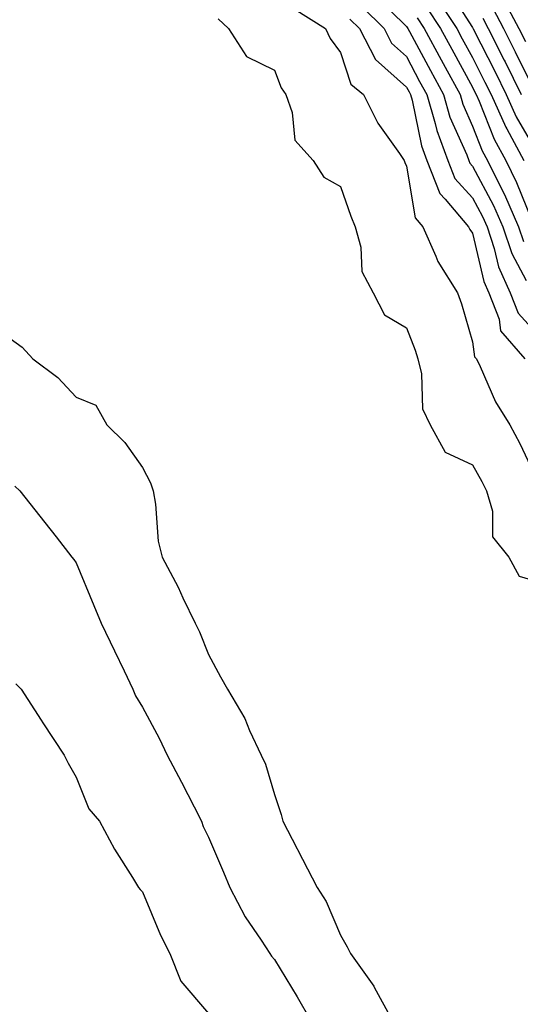
# Model space of a CAD drawing. Units: inches. Extents: x 968483 to 971123, y 7250378 to 7253018.
# Drawn here: x 970899 to 970975, y 7250454 to 7250603 of the extents above; entities that cross this region are included whole.
import ezdxf

# ---------------------------------------------------------------- set-up
doc = ezdxf.new("R2010")
doc.units = ezdxf.units.IN
doc.header["$MEASUREMENT"] = 0
doc.layers.add('Contour_96847250', color=7, linetype='Continuous', true_color=0x881fd6)

msp = doc.modelspace()

# ---------------------------------------------------------------- linework, layer by layer
at = {"layer": 'Contour_96847250'}
for points in [[(970964.23, 7250608.1, 3156), (970968.05, 7250602.06, 3156), (970968.1, 7250601.97, 3156), (970968.13, 7250601.92, 3156), (970968.21, 7250601.76, 3156), (970971.47, 7250595.34, 3156), (970973.17, 7250591.92, 3156), (970974.67, 7250588.54, 3156), (970978.05, 7250582.76, 3156)], [(970953.18, 7250607.05, 3152), (970958.05, 7250602.21, 3152), (970958.18, 7250602.05, 3152), (970958.26, 7250601.92, 3152), (970958.52, 7250601.45, 3152), (970961.67, 7250595.54, 3152), (970963.66, 7250591.92, 3152), (970964.64, 7250588.51, 3152), (970967.17, 7250582.8, 3152), (970967.49, 7250581.92, 3152), (970967.65, 7250581.52, 3152), (970968.05, 7250581.09, 3152), (970971.25, 7250575.12, 3152), (970972.65, 7250571.92, 3152), (970974, 7250567.87, 3152), (970976.17, 7250563.8, 3152)], [(970951.33, 7250605.2, 3151), (970954.65, 7250601.92, 3151), (970955.81, 7250599.68, 3151), (970958.05, 7250597.68, 3151), (970960.05, 7250593.92, 3151), (970961.16, 7250591.92, 3151), (970962.42, 7250587.55, 3151), (970962.63, 7250586.5, 3151), (970964.31, 7250581.92, 3151), (970965.37, 7250579.24, 3151), (970968.05, 7250576.3, 3151), (970969.58, 7250573.45, 3151), (970970.25, 7250571.92, 3151), (970971.35, 7250568.62, 3151), (970972, 7250565.87, 3151), (970973.78, 7250561.92, 3151), (970974.95, 7250558.82, 3151), (970978.05, 7250555.46, 3151)], [(970962.64, 7250606.51, 3155), (970965.67, 7250601.92, 3155), (970966.5, 7250600.37, 3155), (970968.05, 7250597.55, 3155), (970969.94, 7250593.81, 3155), (970970.89, 7250591.92, 3155), (970973.1, 7250586.97, 3155), (970973.24, 7250586.73, 3155), (970975.84, 7250581.92, 3155)], [(970972.64, 7250606.51, 3159), (970975.05, 7250601.92, 3159), (970976.06, 7250599.93, 3159)], [(970941.04, 7250604.91, 3149), (970945.78, 7250601.92, 3149), (970946.52, 7250600.39, 3149), (970948.05, 7250598.29, 3149), (970949.63, 7250593.5, 3149), (970951.52, 7250591.92, 3149), (970953.74, 7250587.61, 3149), (970956.99, 7250582.98, 3149), (970957.69, 7250581.92, 3149), (970957.79, 7250581.66, 3149), (970958.05, 7250581.07, 3149), (970959.39, 7250573.26, 3149), (970960.53, 7250571.92, 3149), (970962.51, 7250567.46, 3149), (970962.8, 7250566.67, 3149), (970965.78, 7250561.92, 3149), (970966.38, 7250560.25, 3149), (970968.05, 7250554.51, 3149), (970968.36, 7250552.23, 3149), (970968.64, 7250551.92, 3149), (970969.21, 7250550.76, 3149), (970971.56, 7250545.43, 3149), (970973.7, 7250541.92, 3149), (970975.22, 7250539.09, 3149), (970978.05, 7250533.11, 3149)], [(970961.16, 7250605.03, 3154), (970963.2, 7250601.92, 3154), (970964.9, 7250598.77, 3154), (970968.05, 7250593.03, 3154), (970968.42, 7250592.29, 3154), (970968.62, 7250591.92, 3154), (970969.07, 7250590.9, 3154), (970971.32, 7250585.19, 3154), (970973.08, 7250581.92, 3154), (970974.74, 7250578.61, 3154), (970976.97, 7250573, 3154)], [(970971.13, 7250605, 3158), (970972.75, 7250601.92, 3158), (970974.52, 7250598.39, 3158), (970977.39, 7250592.58, 3158)], [(970929.52, 7250603.39, 3148), (970931.09, 7250601.92, 3148), (970933.83, 7250597.7, 3148), (970938.05, 7250595.59, 3148), (970939.07, 7250592.94, 3148), (970939.76, 7250591.92, 3148), (970940.74, 7250589.23, 3148), (970941.13, 7250585, 3148), (970943.92, 7250581.92, 3148), (970945.53, 7250579.4, 3148), (970948.05, 7250578.02, 3148), (970949.63, 7250573.5, 3148), (970950.29, 7250571.92, 3148), (970951.14, 7250568.83, 3148), (970951.29, 7250565.16, 3148), (970953, 7250561.92, 3148), (970954.7, 7250558.57, 3148), (970958.05, 7250556.61, 3148), (970959.35, 7250553.22, 3148), (970959.76, 7250551.92, 3148), (970960.34, 7250549.63, 3148), (970960.47, 7250544.34, 3148), (970961.62, 7250541.92, 3148), (970963.92, 7250537.79, 3148), (970968.05, 7250535.88, 3148), (970969.46, 7250533.33, 3148), (970970.15, 7250531.92, 3148), (970971.09, 7250528.88, 3148), (970971.1, 7250524.97, 3148), (970973.53, 7250521.92, 3148), (970975.14, 7250519.01, 3148), (970978.05, 7250518.18, 3148)], [(970949.48, 7250603.35, 3150), (970950.92, 7250601.92, 3150), (970953.35, 7250597.22, 3150), (970958.05, 7250593.02, 3150), (970958.44, 7250592.31, 3150), (970958.65, 7250591.92, 3150), (970958.89, 7250591.08, 3150), (970960.31, 7250584.18, 3150), (970961.13, 7250581.92, 3150), (970963.09, 7250576.96, 3150), (970963.89, 7250576.08, 3150), (970967.47, 7250571.92, 3150), (970967.65, 7250571.52, 3150), (970968.05, 7250570.94, 3150), (970969.77, 7250563.64, 3150), (970970.55, 7250561.92, 3150), (970972.07, 7250557.9, 3150), (970972.31, 7250556.18, 3150), (970975.99, 7250551.92, 3150)], [(970959.67, 7250603.54, 3153), (970960.74, 7250601.92, 3153), (970963.29, 7250597.16, 3153), (970963.89, 7250596.08, 3153), (970966.17, 7250591.92, 3153), (970966.59, 7250590.46, 3153), (970968.05, 7250587.15, 3153), (970969.52, 7250583.39, 3153), (970970.33, 7250581.92, 3153), (970972.62, 7250577.35, 3153), (970972.92, 7250576.79, 3153), (970975.04, 7250571.92, 3153), (970975.79, 7250569.66, 3153)], [(970969.61, 7250603.48, 3157), (970970.43, 7250601.92, 3157), (970972.86, 7250597.11, 3157), (970972.99, 7250596.86, 3157), (970975.44, 7250591.92, 3157)], [(970898.05, 7250554.99, 3147), (970899.83, 7250553.7, 3147), (970901.49, 7250551.92, 3147), (970905.23, 7250549.1, 3147), (970908.05, 7250546.13, 3147), (970911.02, 7250544.89, 3147), (970912.66, 7250541.92, 3147), (970915.39, 7250539.26, 3147), (970918.05, 7250535.46, 3147), (970919.29, 7250533.16, 3147), (970919.68, 7250531.92, 3147), (970920.04, 7250529.93, 3147), (970920.46, 7250524.33, 3147), (970921.03, 7250521.92, 3147), (970923.49, 7250517.36, 3147), (970924.2, 7250515.77, 3147), (970926.04, 7250511.92, 3147), (970926.73, 7250510.6, 3147), (970928.05, 7250507.15, 3147), (970929.91, 7250503.78, 3147), (970930.93, 7250501.92, 3147), (970933.59, 7250497.46, 3147), (970934.3, 7250495.67, 3147), (970936.04, 7250491.92, 3147), (970936.72, 7250490.59, 3147), (970938.05, 7250485.99, 3147), (970939.09, 7250482.96, 3147), (970939.34, 7250481.92, 3147), (970940.73, 7250479.24, 3147), (970942.32, 7250476.19, 3147), (970944.51, 7250471.92, 3147), (970945.9, 7250469.77, 3147), (970948.05, 7250464.69, 3147), (970949.05, 7250462.92, 3147), (970949.58, 7250461.92, 3147), (970953.09, 7250456.96, 3147), (970953.17, 7250456.8, 3147), (970955.82, 7250451.92, 3147)], [(970898.76, 7250532.63, 3146), (970899.51, 7250531.92, 3146), (970903.3, 7250527.17, 3146), (970904.98, 7250524.99, 3146), (970907.36, 7250521.92, 3146), (970907.66, 7250521.53, 3146), (970908.05, 7250521.06, 3146), (970910.71, 7250514.58, 3146), (970911.8, 7250511.92, 3146), (970913.83, 7250507.7, 3146), (970915.29, 7250504.68, 3146), (970916.62, 7250501.92, 3146), (970917.04, 7250500.91, 3146), (970918.05, 7250499.21, 3146), (970920.61, 7250494.48, 3146), (970921.81, 7250491.92, 3146), (970923.97, 7250487.84, 3146), (970925.88, 7250484.09, 3146), (970927.01, 7250481.92, 3146), (970927.28, 7250481.15, 3146), (970928.05, 7250479.52, 3146), (970930.36, 7250474.23, 3146), (970931.32, 7250471.92, 3146), (970933.61, 7250467.48, 3146), (970936.05, 7250463.92, 3146), (970937.34, 7250461.92, 3146), (970937.63, 7250461.5, 3146), (970938.05, 7250461.02, 3146), (970941.5, 7250455.37, 3146), (970943.48, 7250451.92, 3146)], [(970898.88, 7250502.75, 3145), (970899.7, 7250501.92, 3145), (970902.72, 7250497.25, 3145), (970902.98, 7250496.85, 3145), (970906.23, 7250491.92, 3145), (970906.83, 7250490.7, 3145), (970908.05, 7250488.59, 3145), (970909.95, 7250483.82, 3145), (970911.57, 7250481.92, 3145), (970913.84, 7250477.71, 3145), (970916.57, 7250473.4, 3145), (970917.47, 7250471.92, 3145), (970917.71, 7250471.58, 3145), (970918.05, 7250471.23, 3145), (970920.82, 7250464.69, 3145), (970922.23, 7250461.92, 3145), (970923.86, 7250457.73, 3145), (970928.05, 7250452.81, 3145)]]:
    msp.add_polyline3d(points, dxfattribs=at)

doc.saveas('drawing.dxf')
